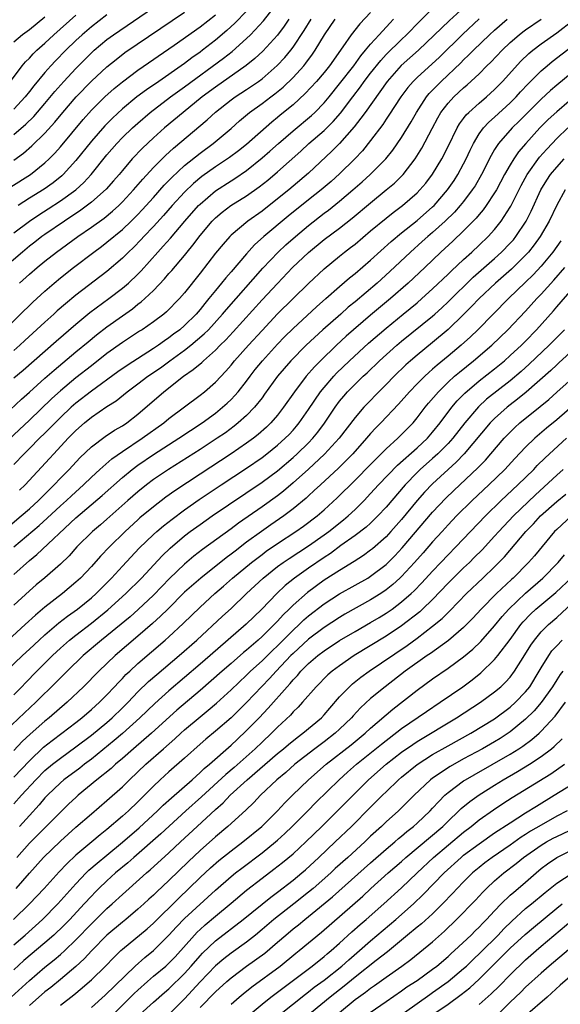
# Model space of a CAD drawing. Units: inches. Extents: x 2619000 to 2621956, y 1533000 to 1536000.
# Drawn here: x 2619754 to 2619823, y 1533846 to 1533973 of the extents above; entities that cross this region are included whole.
import ezdxf

# ---------------------------------------------------------------- set-up
doc = ezdxf.new("R2010")
doc.units = ezdxf.units.IN
doc.header["$MEASUREMENT"] = 0
doc.layers.add('LD26191533_2ft', color=31, linetype='Continuous')

msp = doc.modelspace()

# ---------------------------------------------------------------- linework, layer by layer
at = {"layer": 'LD26191533_2ft'}
for points, elevation in [([(2619811.52, 1533975), (2619809.18, 1533972.82), (2619805.19, 1533969), (2619802.95, 1533967.05), (2619801.12, 1533965), (2619798.28, 1533961), (2619797.76, 1533960.24), (2619796.88, 1533959.12), (2619795.01, 1533956.99), (2619794.01, 1533955.99), (2619791, 1533953.18), (2619789, 1533951.48), (2619788.44, 1533951), (2619787, 1533949.84), (2619785, 1533948.28), (2619783.18, 1533947), (2619781, 1533945.16), (2619780.84, 1533945), (2619779.98, 1533944.02), (2619779, 1533942.84), (2619777, 1533940.27), (2619775, 1533937.76), (2619774.34, 1533937), (2619772.69, 1533935.31), (2619772.32, 1533935), (2619771, 1533933.99), (2619769.56, 1533933), (2619769.21, 1533932.79), (2619767, 1533931.34), (2619765, 1533929.91), (2619763, 1533928.36), (2619761, 1533926.78), (2619759, 1533925.13), (2619757.88, 1533924.12), (2619755, 1533921.34), (2619750.32, 1533917)], 9152), ([(2619751, 1533921.3), (2619753.97, 1533924.03), (2619755, 1533924.93), (2619757, 1533926.74), (2619758.2, 1533927.8), (2619761, 1533930.15), (2619762.56, 1533931.44), (2619763.67, 1533932.33), (2619765, 1533933.36), (2619767, 1533934.8), (2619768.3, 1533935.7), (2619769, 1533936.27), (2619769.43, 1533936.57), (2619769.89, 1533937), (2619771, 1533938.05), (2619772.44, 1533939.56), (2619773, 1533940.22), (2619773.37, 1533940.63), (2619775, 1533942.58), (2619775.33, 1533943), (2619776.09, 1533943.91), (2619777, 1533945.14), (2619778.58, 1533947), (2619779, 1533947.43), (2619779.85, 1533948.15), (2619780.96, 1533949), (2619783, 1533950.26), (2619784.61, 1533951.39), (2619785.73, 1533952.27), (2619787, 1533953.36), (2619789.99, 1533956.01), (2619791.04, 1533957), (2619793, 1533958.68), (2619794.18, 1533959.82), (2619795.1, 1533960.9), (2619796.69, 1533963), (2619797.7, 1533964.3), (2619798.19, 1533965), (2619799, 1533966.06), (2619800.3, 1533967.7), (2619801, 1533968.45), (2619803, 1533970.39), (2619803.65, 1533971), (2619805.3, 1533972.7), (2619807, 1533974.37)], 9150), ([(2619753, 1533945.46), (2619755, 1533947), (2619756.21, 1533947.79), (2619757.43, 1533948.57), (2619759, 1533949.6), (2619760.97, 1533951.03), (2619762.02, 1533951.98), (2619762.98, 1533953), (2619765, 1533955.52), (2619766.28, 1533957), (2619767, 1533957.75), (2619768.3, 1533959), (2619769, 1533959.63), (2619770.58, 1533961), (2619773.21, 1533963), (2619775, 1533964.28), (2619780.03, 1533967.97), (2619781.15, 1533968.85), (2619783, 1533970.5), (2619783.52, 1533971), (2619785.21, 1533972.79), (2619786.93, 1533975)], 9138), ([(2619753, 1533958.15), (2619754.53, 1533959.47), (2619755.55, 1533960.45), (2619757, 1533962.15), (2619758.29, 1533963.71), (2619759.44, 1533965), (2619761, 1533966.67), (2619763, 1533968.68), (2619763.35, 1533969), (2619765, 1533970.38), (2619765.85, 1533971), (2619771, 1533974.53)], 9130), ([(2619783, 1533974.05), (2619781.49, 1533972.51), (2619780.45, 1533971.55), (2619779, 1533970.31), (2619777.32, 1533969), (2619777, 1533968.77), (2619775.95, 1533968.05), (2619775, 1533967.32), (2619774.55, 1533967), (2619771.67, 1533965), (2619770.08, 1533963.92), (2619768.86, 1533963), (2619767, 1533961.44), (2619765.73, 1533960.27), (2619764.73, 1533959.27), (2619763, 1533957.31), (2619761, 1533954.8), (2619759.34, 1533953), (2619759.16, 1533952.84), (2619758.06, 1533951.94), (2619756.9, 1533951.1), (2619755, 1533949.94), (2619753.53, 1533949)], 9136), ([(2619751.58, 1533907), (2619753.95, 1533909), (2619755, 1533909.93), (2619756.17, 1533911), (2619757.58, 1533912.42), (2619758.2, 1533913), (2619759, 1533913.85), (2619760.12, 1533915), (2619761.5, 1533916.5), (2619763, 1533917.92), (2619764.76, 1533919.24), (2619765.96, 1533920.04), (2619767, 1533920.63), (2619767.55, 1533921), (2619769, 1533922.11), (2619772.35, 1533925), (2619774.88, 1533927), (2619776.14, 1533927.86), (2619777.23, 1533928.77), (2619777.45, 1533929), (2619779, 1533930.35), (2619779.62, 1533931), (2619780.32, 1533931.68), (2619781.28, 1533932.72), (2619785, 1533936.84), (2619787, 1533938.96), (2619788.95, 1533941), (2619791, 1533942.96), (2619793, 1533944.61), (2619795, 1533946.09), (2619796.64, 1533947.36), (2619799, 1533949.35), (2619801.03, 1533951), (2619802.1, 1533951.9), (2619803.11, 1533952.89), (2619803.21, 1533953), (2619804.74, 1533955), (2619805.61, 1533956.39), (2619806.94, 1533958.94), (2619807.69, 1533960.31), (2619808.08, 1533961), (2619809, 1533962.2), (2619809.74, 1533963), (2619811, 1533964.16), (2619811.46, 1533964.54), (2619813, 1533965.98), (2619814.01, 1533967), (2619814.52, 1533967.48), (2619815.95, 1533969), (2619817, 1533969.99), (2619818.17, 1533971), (2619818.63, 1533971.37), (2619819, 1533971.64), (2619821, 1533973.02)], 9158), ([(2619788.45, 1533973), (2619787.87, 1533972.13), (2619787, 1533970.97), (2619785.11, 1533968.89), (2619784.07, 1533967.93), (2619782.96, 1533967.04), (2619779, 1533964.27), (2619777.3, 1533963), (2619774.81, 1533961), (2619772.43, 1533959), (2619771, 1533957.72), (2619769.59, 1533956.41), (2619768.27, 1533955), (2619767, 1533953.52), (2619766.58, 1533953), (2619765.84, 1533952.16), (2619764.89, 1533951.11), (2619763, 1533949.43), (2619761.62, 1533948.38), (2619759.54, 1533947), (2619757, 1533945.27), (2619756.62, 1533945), (2619755.71, 1533944.29), (2619755, 1533943.75), (2619754.09, 1533943), (2619751.77, 1533941)], 9140), ([(2619751.78, 1533933), (2619755.45, 1533936.55), (2619757, 1533937.97), (2619758.19, 1533939), (2619759, 1533939.66), (2619760.69, 1533941), (2619763.3, 1533943), (2619764.28, 1533943.72), (2619765, 1533944.27), (2619767, 1533945.92), (2619768.13, 1533947), (2619769, 1533947.86), (2619769.56, 1533948.44), (2619771, 1533950.03), (2619772.39, 1533951.61), (2619773.37, 1533952.63), (2619775, 1533954.16), (2619777, 1533955.76), (2619778.71, 1533957), (2619781, 1533958.92), (2619782.1, 1533959.9), (2619783.39, 1533961), (2619785, 1533962.15), (2619786.12, 1533963), (2619786.63, 1533963.37), (2619787.73, 1533964.27), (2619789, 1533965.51), (2619790.37, 1533967), (2619790.66, 1533967.34), (2619791.51, 1533968.49), (2619791.87, 1533969), (2619793.06, 1533971), (2619794.42, 1533973)], 9144), ([(2619752.55, 1533965), (2619754.06, 1533967), (2619754.49, 1533967.51), (2619755, 1533968), (2619755.47, 1533968.53), (2619755.96, 1533969), (2619757, 1533969.92), (2619758.16, 1533971), (2619761, 1533973.51)], 9126), ([(2619752.61, 1533951.39), (2619755.15, 1533953), (2619757, 1533954.49), (2619757.54, 1533955), (2619758.26, 1533955.74), (2619759, 1533956.57), (2619761.92, 1533960.08), (2619763, 1533961.27), (2619764.74, 1533963), (2619765.93, 1533964.07), (2619767, 1533964.94), (2619769, 1533966.43), (2619773.65, 1533969.65), (2619777, 1533972.01), (2619779, 1533973.59)], 9134), ([(2619753, 1533954.83), (2619754.25, 1533955.75), (2619755.32, 1533956.68), (2619757, 1533958.34), (2619758.27, 1533959.73), (2619759.3, 1533961), (2619761.03, 1533963), (2619763, 1533965.02), (2619765, 1533966.89), (2619766.17, 1533967.83), (2619767.3, 1533968.7), (2619775, 1533973.9)], 9132), ([(2619799, 1533973.85), (2619797.6, 1533972.4), (2619796.51, 1533971), (2619795.44, 1533969.44), (2619793.68, 1533967), (2619793, 1533966.16), (2619792.02, 1533965), (2619790.58, 1533963.42), (2619789, 1533961.97), (2619787.36, 1533960.64), (2619787, 1533960.34), (2619786.25, 1533959.75), (2619783, 1533956.85), (2619781.96, 1533956.04), (2619780.82, 1533955.18), (2619779, 1533953.99), (2619777.25, 1533952.75), (2619776.16, 1533951.84), (2619775, 1533950.71), (2619773.43, 1533949), (2619772.3, 1533947.7), (2619771, 1533946.3), (2619769.75, 1533945), (2619769.4, 1533944.6), (2619768.41, 1533943.59), (2619767.78, 1533943), (2619767, 1533942.22), (2619765, 1533940.51), (2619761, 1533937.43), (2619759.66, 1533936.34), (2619758.59, 1533935.41), (2619758.16, 1533935), (2619757, 1533933.97), (2619754.4, 1533931.6), (2619753.76, 1533931), (2619753, 1533930.33)], 9146), ([(2619765, 1533973.55), (2619763, 1533972.03), (2619761.81, 1533971), (2619761, 1533970.25), (2619759.69, 1533969), (2619758.36, 1533967.64), (2619757.76, 1533967), (2619757, 1533966.14), (2619755.57, 1533964.43), (2619755, 1533963.67), (2619754.47, 1533963), (2619753, 1533961.43)], 9128), ([(2619757, 1533973.25), (2619755, 1533971.65), (2619754.12, 1533971), (2619753, 1533970.05)], 9124), ([(2619813, 1533973.06), (2619810.9, 1533971.1), (2619807.87, 1533968.13), (2619805, 1533965.48), (2619804.5, 1533965), (2619803.81, 1533964.19), (2619802.92, 1533963), (2619801.37, 1533960.63), (2619801, 1533960.11), (2619800.56, 1533959.44), (2619799, 1533957.37), (2619797.94, 1533956.06), (2619796.97, 1533955.03), (2619795, 1533953.08), (2619793.9, 1533952.1), (2619792.61, 1533951), (2619791, 1533949.73), (2619788.39, 1533947.61), (2619785.23, 1533945), (2619784.05, 1533943.95), (2619783, 1533942.78), (2619781, 1533940.46), (2619780.31, 1533939.69), (2619779.77, 1533939), (2619779, 1533938.07), (2619778.15, 1533937), (2619777.62, 1533936.38), (2619777, 1533935.59), (2619776.49, 1533935), (2619775, 1533933.53), (2619774.4, 1533933), (2619773.59, 1533932.41), (2619773, 1533931.95), (2619772.42, 1533931.58), (2619771.65, 1533931), (2619771, 1533930.56), (2619767.6, 1533928.4), (2619766.42, 1533927.58), (2619763, 1533925.09), (2619761, 1533923.55), (2619760.37, 1533923), (2619759, 1533921.7), (2619758.3, 1533921), (2619757, 1533919.66), (2619756.32, 1533919), (2619755, 1533917.67), (2619754.31, 1533917), (2619753, 1533915.64)], 9154), ([(2619753, 1533926.78), (2619754.2, 1533927.8), (2619758.46, 1533931.54), (2619761, 1533933.71), (2619762.8, 1533935.2), (2619765.25, 1533937), (2619767, 1533938.33), (2619767.78, 1533939), (2619769, 1533940.16), (2619769.42, 1533940.58), (2619771.57, 1533943), (2619772.26, 1533943.74), (2619773.19, 1533944.81), (2619775.06, 1533947), (2619776.82, 1533949), (2619777, 1533949.18), (2619779, 1533950.9), (2619781, 1533952.19), (2619781.5, 1533952.5), (2619783, 1533953.52), (2619785, 1533955.13), (2619786, 1533956), (2619787.12, 1533957), (2619789, 1533958.62), (2619791.39, 1533960.61), (2619791.79, 1533961), (2619793, 1533962.25), (2619793.64, 1533963), (2619795, 1533964.66), (2619796.83, 1533967), (2619797.73, 1533968.27), (2619798.36, 1533969), (2619799, 1533969.79), (2619800.09, 1533971), (2619801.49, 1533972.51), (2619801.97, 1533973)], 9148), ([(2619753, 1533905.04), (2619756.25, 1533907.75), (2619757.3, 1533908.7), (2619759, 1533910.29), (2619759.78, 1533911), (2619760.41, 1533911.59), (2619761.97, 1533913), (2619763, 1533914), (2619764.1, 1533915), (2619765.65, 1533916.35), (2619767, 1533917.31), (2619769.56, 1533919), (2619772.34, 1533921), (2619773, 1533921.55), (2619777, 1533924.56), (2619777.56, 1533925), (2619779, 1533926.23), (2619780.35, 1533927.65), (2619781, 1533928.41), (2619781.47, 1533929), (2619783.25, 1533931), (2619785, 1533932.91), (2619787, 1533935.05), (2619791, 1533938.93), (2619793, 1533940.85), (2619795, 1533942.49), (2619795.65, 1533943), (2619796.42, 1533943.58), (2619797, 1533944.03), (2619799, 1533945.72), (2619801, 1533947.38), (2619801.9, 1533948.1), (2619803.11, 1533949), (2619805, 1533950.63), (2619805.37, 1533951), (2619806.11, 1533951.89), (2619807, 1533953.05), (2619808.19, 1533955), (2619809, 1533956.6), (2619810.16, 1533959), (2619810.47, 1533959.53), (2619811, 1533960.22), (2619811.33, 1533960.67), (2619811.66, 1533961), (2619813, 1533962.19), (2619813.95, 1533963), (2619815, 1533963.97), (2619816.01, 1533965), (2619818.39, 1533967.61), (2619819.41, 1533968.59), (2619819.91, 1533969), (2619821, 1533969.83), (2619823, 1533971.26), (2619825.11, 1533972.89)], 9160), ([(2619753.7, 1533912.3), (2619754.44, 1533913), (2619757.6, 1533916.4), (2619758.13, 1533917), (2619760, 1533919), (2619761, 1533920.02), (2619762.11, 1533921), (2619763, 1533921.73), (2619765, 1533923.1), (2619766.17, 1533923.83), (2619767.62, 1533925), (2619769, 1533926.02), (2619770.29, 1533927), (2619771.9, 1533928.1), (2619773.1, 1533929), (2619775, 1533930.37), (2619775.81, 1533931), (2619777.55, 1533932.45), (2619778.09, 1533933), (2619779.92, 1533935), (2619780.41, 1533935.59), (2619785.09, 1533940.91), (2619787.06, 1533943), (2619788.07, 1533943.93), (2619789.3, 1533945), (2619791, 1533946.43), (2619793, 1533948), (2619793.58, 1533948.42), (2619795, 1533949.55), (2619796.73, 1533951), (2619797.93, 1533952.07), (2619798.96, 1533953), (2619800.95, 1533955), (2619801.86, 1533956.14), (2619803, 1533957.78), (2619804.23, 1533959.77), (2619804.93, 1533961), (2619806.23, 1533963), (2619806.57, 1533963.43), (2619808.1, 1533965), (2619810.63, 1533967.37), (2619811, 1533967.75), (2619811.64, 1533968.36), (2619812.26, 1533969), (2619814.34, 1533971), (2619815, 1533971.61), (2619816.62, 1533973)], 9156), ([(2619753.73, 1533939), (2619755, 1533940.15), (2619755.98, 1533941), (2619757, 1533941.84), (2619758.48, 1533943), (2619761.25, 1533945), (2619763, 1533946.2), (2619764.62, 1533947.38), (2619765.72, 1533948.28), (2619766.52, 1533949), (2619767, 1533949.47), (2619768.43, 1533951), (2619769.62, 1533952.38), (2619771, 1533953.89), (2619772.54, 1533955.46), (2619773.59, 1533956.41), (2619777.94, 1533960.05), (2619779, 1533961.03), (2619781, 1533962.6), (2619781.54, 1533963), (2619783, 1533963.95), (2619784.55, 1533965), (2619785, 1533965.33), (2619786.97, 1533967.03), (2619787.93, 1533968.07), (2619788.71, 1533969), (2619789, 1533969.39), (2619790.44, 1533971.56), (2619791.32, 1533973)], 9142), ([(2619753, 1533901.45), (2619755, 1533903.27), (2619755.97, 1533904.03), (2619761, 1533908.74), (2619764.38, 1533911.62), (2619767, 1533913.95), (2619768.27, 1533915), (2619769, 1533915.54), (2619771, 1533916.93), (2619774.27, 1533919), (2619777.28, 1533921), (2619779, 1533922.26), (2619779.91, 1533923), (2619780.49, 1533923.51), (2619781, 1533924), (2619781.5, 1533924.5), (2619781.92, 1533925), (2619783, 1533926.36), (2619783.47, 1533927), (2619784.13, 1533927.87), (2619785.04, 1533929), (2619787, 1533931.14), (2619787.91, 1533932.09), (2619789, 1533933.16), (2619792.04, 1533935.96), (2619793.24, 1533937), (2619795, 1533938.58), (2619796.3, 1533939.7), (2619797, 1533940.25), (2619799, 1533941.96), (2619801.64, 1533944.36), (2619803, 1533945.5), (2619805, 1533947.08), (2619807, 1533948.83), (2619807.18, 1533949), (2619808.92, 1533951), (2619809.77, 1533952.23), (2619810.27, 1533953), (2619811, 1533954.35), (2619811.33, 1533955), (2619811.85, 1533956.15), (2619812.26, 1533957), (2619813, 1533958.22), (2619813.57, 1533959), (2619814.26, 1533959.74), (2619815, 1533960.38), (2619817, 1533962.24), (2619817.76, 1533963), (2619818.35, 1533963.65), (2619819.33, 1533964.67), (2619821, 1533966.34), (2619821.76, 1533967), (2619822.43, 1533967.57), (2619825, 1533969.52)], 9162), ([(2619825, 1533966.16), (2619823, 1533964.51), (2619822.19, 1533963.81), (2619821, 1533962.69), (2619819.28, 1533961), (2619818.15, 1533959.85), (2619817.27, 1533959), (2619815.5, 1533957), (2619815, 1533956.23), (2619814.54, 1533955.46), (2619813.31, 1533953), (2619812.47, 1533951.53), (2619812.12, 1533951), (2619811, 1533949.53), (2619810.57, 1533949), (2619809.84, 1533948.16), (2619808.63, 1533947), (2619807, 1533945.53), (2619806.37, 1533945), (2619805.65, 1533944.35), (2619804.13, 1533943), (2619801.49, 1533940.51), (2619799.83, 1533939), (2619797, 1533936.6), (2619796.12, 1533935.88), (2619795.15, 1533935), (2619792.86, 1533933), (2619790.68, 1533931), (2619788.72, 1533929), (2619787, 1533927), (2619785.33, 1533924.67), (2619785, 1533924.23), (2619784.02, 1533923), (2619783, 1533921.96), (2619781.93, 1533921), (2619781.42, 1533920.58), (2619780.27, 1533919.73), (2619779.23, 1533919), (2619777, 1533917.54), (2619772.94, 1533915), (2619771, 1533913.68), (2619770.1, 1533913), (2619769, 1533912.12), (2619767.71, 1533911), (2619765, 1533908.59), (2619764.15, 1533907.85), (2619763.14, 1533907), (2619761.11, 1533905), (2619760.12, 1533903.88), (2619759, 1533902.77), (2619757, 1533901.01), (2619755.89, 1533900.11), (2619755, 1533899.34), (2619753, 1533897.5)], 9164), ([(2619826.21, 1533963.8), (2619823, 1533961.08), (2619821.92, 1533960.08), (2619820.84, 1533959), (2619819.01, 1533956.99), (2619818.09, 1533955.91), (2619817.47, 1533955), (2619817, 1533954.23), (2619816.29, 1533953), (2619815.22, 1533951), (2619815, 1533950.63), (2619813.92, 1533949), (2619813.54, 1533948.46), (2619813, 1533947.83), (2619812.63, 1533947.37), (2619811, 1533945.72), (2619809.6, 1533944.4), (2619808.07, 1533943), (2619805.98, 1533941), (2619803.85, 1533939), (2619801.56, 1533937), (2619799, 1533934.87), (2619795.85, 1533932.15), (2619794.59, 1533931), (2619792.52, 1533929), (2619791.77, 1533928.23), (2619790.7, 1533927), (2619789.17, 1533925), (2619787.78, 1533923), (2619787, 1533921.98), (2619786.15, 1533921), (2619785.57, 1533920.43), (2619784.5, 1533919.5), (2619783.88, 1533919), (2619783, 1533918.36), (2619781.01, 1533916.99), (2619777, 1533914.39), (2619773.76, 1533912.24), (2619772.59, 1533911.41), (2619771, 1533910.19), (2619769.26, 1533908.74), (2619769, 1533908.51), (2619767.36, 1533907), (2619765.31, 1533905), (2619764.18, 1533903.82), (2619763, 1533902.5), (2619761.59, 1533901), (2619761.28, 1533900.72), (2619761, 1533900.46), (2619759.26, 1533899), (2619757, 1533897.26), (2619755.77, 1533896.23), (2619754.45, 1533895), (2619752.27, 1533893)], 9166), ([(2619752.01, 1533889), (2619754.09, 1533891), (2619755, 1533891.82), (2619756.25, 1533893), (2619757, 1533893.68), (2619758.78, 1533895.22), (2619759.91, 1533896.09), (2619761.21, 1533897), (2619763, 1533898.44), (2619763.63, 1533899), (2619765.6, 1533901), (2619767, 1533902.54), (2619769.15, 1533904.85), (2619771, 1533906.62), (2619771.42, 1533907), (2619772.28, 1533907.72), (2619773.4, 1533908.6), (2619775, 1533909.8), (2619776.88, 1533911.12), (2619779.71, 1533913), (2619783, 1533915.16), (2619785, 1533916.53), (2619785.63, 1533917), (2619787, 1533918.1), (2619787.99, 1533919), (2619788.49, 1533919.51), (2619789, 1533920.07), (2619789.43, 1533920.57), (2619789.79, 1533921), (2619791, 1533922.73), (2619792.56, 1533925), (2619793, 1533925.55), (2619794.25, 1533927), (2619794.61, 1533927.39), (2619796.26, 1533929), (2619798.74, 1533931.26), (2619801, 1533933.2), (2619803.21, 1533935), (2619805, 1533936.48), (2619805.61, 1533937), (2619807, 1533938.26), (2619809, 1533940.17), (2619809.42, 1533940.58), (2619811, 1533942.06), (2619812.05, 1533943), (2619813, 1533943.88), (2619814.17, 1533945), (2619815, 1533945.93), (2619815.86, 1533947), (2619817, 1533948.77), (2619817.09, 1533948.91), (2619818.43, 1533951.57), (2619819.21, 1533953), (2619820.78, 1533955.22), (2619821.72, 1533956.28), (2619822.4, 1533957), (2619823, 1533957.62), (2619824.45, 1533959)], 9168), ([(2619753, 1533885.96), (2619754.04, 1533887), (2619754.5, 1533887.5), (2619755.95, 1533889), (2619757.97, 1533891), (2619759, 1533891.96), (2619760.18, 1533893), (2619761, 1533893.65), (2619763, 1533895.17), (2619765.12, 1533896.88), (2619767.43, 1533899), (2619769.45, 1533901), (2619772.14, 1533903.86), (2619773.15, 1533904.85), (2619775, 1533906.42), (2619775.75, 1533907), (2619777, 1533907.9), (2619778.58, 1533909), (2619785, 1533913.34), (2619787, 1533914.82), (2619789, 1533916.51), (2619789.54, 1533917), (2619791, 1533918.44), (2619791.54, 1533919), (2619792.2, 1533919.8), (2619793.05, 1533920.95), (2619794.43, 1533923), (2619795, 1533923.77), (2619795.55, 1533924.45), (2619796.04, 1533925), (2619797, 1533926), (2619798.04, 1533927), (2619798.54, 1533927.46), (2619800.17, 1533929), (2619802.4, 1533931), (2619803, 1533931.51), (2619807, 1533934.74), (2619807.29, 1533935), (2619808.19, 1533935.81), (2619809, 1533936.59), (2619812.24, 1533939.76), (2619815, 1533942.19), (2619815.9, 1533943), (2619817, 1533944.14), (2619817.41, 1533944.59), (2619817.74, 1533945), (2619819.08, 1533947), (2619819.72, 1533948.28), (2619820.97, 1533951), (2619821.73, 1533952.27), (2619822.22, 1533953), (2619823, 1533953.96), (2619823.98, 1533955)], 9170), ([(2619824.08, 1533951), (2619823, 1533949.06), (2619822.03, 1533947), (2619820.86, 1533945), (2619820.08, 1533943.92), (2619819.35, 1533943), (2619819, 1533942.6), (2619817.19, 1533940.81), (2619815.11, 1533939), (2619813, 1533937.01), (2619812.02, 1533935.98), (2619811, 1533934.96), (2619809, 1533933.02), (2619807, 1533931.35), (2619805, 1533929.72), (2619804.16, 1533929), (2619803.55, 1533928.45), (2619802.05, 1533927), (2619801, 1533925.92), (2619800.06, 1533925), (2619798.54, 1533923.46), (2619798.12, 1533923), (2619797, 1533921.7), (2619794.95, 1533919), (2619793.06, 1533916.94), (2619790.98, 1533915.02), (2619789, 1533913.25), (2619787.79, 1533912.21), (2619787, 1533911.59), (2619785, 1533910.16), (2619781.95, 1533908.05), (2619781, 1533907.33), (2619777.32, 1533904.68), (2619776.2, 1533903.8), (2619775, 1533902.77), (2619773.08, 1533900.92), (2619772.08, 1533899.92), (2619771, 1533898.78), (2619769.04, 1533896.96), (2619767.98, 1533896.02), (2619765, 1533893.56), (2619764.3, 1533893), (2619761.94, 1533891), (2619759.86, 1533889), (2619759, 1533888.14), (2619758.44, 1533887.56), (2619755.84, 1533885), (2619754.36, 1533883.64), (2619750.25, 1533879.75)], 9172), ([(2619823.54, 1533944.46), (2619822.49, 1533943), (2619821, 1533941.19), (2619819.95, 1533940.05), (2619819, 1533939.12), (2619816.78, 1533937), (2619812.83, 1533933), (2619811.9, 1533932.1), (2619810.67, 1533931), (2619809, 1533929.6), (2619807.57, 1533928.43), (2619807, 1533927.9), (2619806.51, 1533927.49), (2619805.98, 1533927), (2619805, 1533926.03), (2619804, 1533925), (2619802.59, 1533923.41), (2619800.31, 1533921), (2619799.66, 1533920.34), (2619799, 1533919.62), (2619798.48, 1533919), (2619796.71, 1533917), (2619795.87, 1533916.13), (2619794.86, 1533915.14), (2619792.52, 1533913), (2619791.74, 1533912.26), (2619791, 1533911.6), (2619790.69, 1533911.31), (2619789, 1533909.9), (2619787.81, 1533909), (2619786.14, 1533907.86), (2619784.92, 1533907), (2619783, 1533905.6), (2619781.52, 1533904.48), (2619781, 1533904.07), (2619780.38, 1533903.62), (2619777.1, 1533901), (2619775, 1533899.17), (2619772.83, 1533897), (2619771.92, 1533896.08), (2619770.87, 1533895.13), (2619769, 1533893.5), (2619766.06, 1533891), (2619763.96, 1533889), (2619761.99, 1533887), (2619759.88, 1533885), (2619757.55, 1533883), (2619757, 1533882.57), (2619755.1, 1533880.9), (2619754.07, 1533879.93), (2619753, 1533878.76)], 9174), ([(2619753, 1533875.34), (2619755, 1533877.46), (2619756.8, 1533879.2), (2619757.92, 1533880.08), (2619759.18, 1533881), (2619761, 1533882.39), (2619761.77, 1533883), (2619763, 1533884.07), (2619764.03, 1533885), (2619765, 1533885.96), (2619765.99, 1533887), (2619766.47, 1533887.53), (2619767, 1533888.06), (2619767.45, 1533888.55), (2619767.93, 1533889), (2619769, 1533889.99), (2619772.51, 1533893), (2619773, 1533893.44), (2619774.85, 1533895.15), (2619777, 1533897.24), (2619778.93, 1533899), (2619780.04, 1533899.96), (2619781.21, 1533901), (2619783.63, 1533903), (2619785, 1533904.04), (2619785.55, 1533904.45), (2619787, 1533905.46), (2619789.37, 1533907), (2619790.33, 1533907.67), (2619792.09, 1533909), (2619793, 1533909.79), (2619794.69, 1533911.32), (2619797, 1533913.61), (2619799, 1533915.64), (2619801, 1533917.65), (2619802.5, 1533919), (2619803, 1533919.49), (2619804.47, 1533921), (2619805, 1533921.63), (2619806.05, 1533923), (2619806.47, 1533923.53), (2619807.74, 1533925), (2619809, 1533926.23), (2619809.83, 1533927), (2619810.46, 1533927.54), (2619812.28, 1533929), (2619814.63, 1533931), (2619816.71, 1533933), (2619819, 1533935.4), (2619820.45, 1533937), (2619821, 1533937.57), (2619822.63, 1533939.37), (2619824.04, 1533941)], 9176), ([(2619753, 1533871.89), (2619753.99, 1533873), (2619755.83, 1533875), (2619757, 1533876.19), (2619757.97, 1533877), (2619759, 1533877.8), (2619761, 1533879.23), (2619763, 1533880.75), (2619765, 1533882.4), (2619765.67, 1533883), (2619767, 1533884.29), (2619767.72, 1533885), (2619769, 1533886.34), (2619770.35, 1533887.65), (2619771.42, 1533888.58), (2619774.3, 1533891), (2619776.61, 1533893), (2619779.92, 1533896.08), (2619781, 1533897.07), (2619783, 1533899), (2619785.14, 1533901), (2619787, 1533902.47), (2619787.74, 1533903), (2619788.49, 1533903.51), (2619791, 1533905.14), (2619793, 1533906.55), (2619793.61, 1533907), (2619795.51, 1533908.49), (2619796.1, 1533909), (2619797, 1533909.85), (2619798.16, 1533911), (2619799, 1533911.88), (2619800.03, 1533913), (2619802.46, 1533915.54), (2619805, 1533917.78), (2619806.32, 1533919), (2619807, 1533919.78), (2619807.99, 1533921), (2619809.49, 1533923), (2619810.18, 1533923.82), (2619811.16, 1533924.84), (2619813, 1533926.4), (2619815, 1533927.97), (2619816.26, 1533929), (2619817, 1533929.66), (2619818.45, 1533931), (2619819, 1533931.54), (2619820.41, 1533933), (2619822.57, 1533935.43), (2619823, 1533935.93), (2619825, 1533938.21)], 9178), ([(2619824, 1533933), (2619823, 1533932.01), (2619822.02, 1533931), (2619819.46, 1533928.54), (2619818.4, 1533927.6), (2619817, 1533926.41), (2619813.97, 1533924.03), (2619812.93, 1533923.07), (2619811.16, 1533921), (2619809.6, 1533919), (2619809, 1533918.33), (2619807.69, 1533917), (2619807, 1533916.38), (2619805.41, 1533915), (2619805, 1533914.6), (2619803.46, 1533913), (2619801, 1533910.13), (2619799.94, 1533909), (2619799, 1533908.08), (2619798.44, 1533907.56), (2619797, 1533906.46), (2619795.17, 1533905.17), (2619793.82, 1533904.18), (2619793, 1533903.64), (2619791, 1533902.27), (2619789.2, 1533901), (2619787.98, 1533900.02), (2619786.89, 1533899), (2619784.98, 1533897), (2619782.96, 1533895.04), (2619778.3, 1533891), (2619777, 1533889.91), (2619773, 1533886.48), (2619771.16, 1533884.84), (2619769.24, 1533883), (2619767.02, 1533880.98), (2619765.95, 1533880.05), (2619763, 1533877.68), (2619762.09, 1533877), (2619761.49, 1533876.51), (2619759.46, 1533875), (2619759, 1533874.61), (2619757.32, 1533873), (2619757, 1533872.67), (2619756.24, 1533871.76), (2619755, 1533870.42), (2619753.74, 1533869)], 9180), ([(2619825.77, 1533931), (2619823.28, 1533928.72), (2619823, 1533928.48), (2619822.24, 1533927.76), (2619819.06, 1533924.94), (2619817.96, 1533924.04), (2619817, 1533923.32), (2619816.6, 1533923), (2619815, 1533921.57), (2619814.44, 1533921), (2619811.05, 1533917), (2619810.05, 1533915.95), (2619807, 1533913.15), (2619805.95, 1533912.05), (2619805, 1533910.97), (2619803, 1533908.54), (2619801.63, 1533907), (2619801, 1533906.32), (2619799.23, 1533904.77), (2619799, 1533904.59), (2619798.08, 1533903.92), (2619796.87, 1533903.13), (2619795, 1533901.99), (2619793, 1533900.72), (2619790.85, 1533899.15), (2619789, 1533897.49), (2619788.51, 1533897), (2619787.73, 1533896.27), (2619787, 1533895.45), (2619786.77, 1533895.23), (2619786.57, 1533895), (2619785, 1533893.46), (2619784.49, 1533893), (2619783, 1533891.71), (2619782.61, 1533891.39), (2619781, 1533889.97), (2619779.86, 1533889), (2619777, 1533886.51), (2619774.03, 1533883.97), (2619770.75, 1533881), (2619768.43, 1533879), (2619767, 1533877.74), (2619766.11, 1533877), (2619765.53, 1533876.47), (2619763.71, 1533875), (2619761.3, 1533873), (2619761, 1533872.74), (2619760.1, 1533871.9), (2619759, 1533870.85), (2619756.09, 1533867.91), (2619755, 1533866.83), (2619753.38, 1533865)], 9182), ([(2619753.29, 1533861), (2619755, 1533862.96), (2619756.83, 1533865), (2619759, 1533867.1), (2619761, 1533868.89), (2619763, 1533870.63), (2619765, 1533872.33), (2619767, 1533874.11), (2619767.9, 1533875), (2619770, 1533877), (2619772.28, 1533879), (2619773.74, 1533880.26), (2619774.52, 1533881), (2619775, 1533881.43), (2619777, 1533883.13), (2619778.04, 1533883.96), (2619779.11, 1533884.89), (2619781, 1533886.59), (2619783, 1533888.47), (2619783.53, 1533889), (2619785, 1533890.35), (2619786.34, 1533891.66), (2619787, 1533892.28), (2619789, 1533894.3), (2619789.78, 1533895), (2619790.4, 1533895.6), (2619791, 1533896.12), (2619793, 1533897.67), (2619795, 1533898.96), (2619797, 1533900.06), (2619798.64, 1533901), (2619799, 1533901.22), (2619801, 1533902.76), (2619802.12, 1533903.88), (2619803.09, 1533904.91), (2619807, 1533909.47), (2619808.72, 1533911.28), (2619809.73, 1533912.27), (2619812.81, 1533915.19), (2619813, 1533915.39), (2619813.8, 1533916.2), (2619814.51, 1533917), (2619816.23, 1533919), (2619816.6, 1533919.4), (2619817.59, 1533920.41), (2619818.25, 1533921), (2619820.88, 1533923.12), (2619821.98, 1533924.02), (2619823, 1533924.95), (2619825, 1533926.69)], 9184), ([(2619826.01, 1533923.99), (2619823, 1533921.4), (2619821.69, 1533920.31), (2619820.19, 1533919), (2619819, 1533917.85), (2619817.61, 1533916.39), (2619816.33, 1533915), (2619814.25, 1533913), (2619812.12, 1533911), (2619810.1, 1533909), (2619809, 1533907.85), (2619808.21, 1533907), (2619807, 1533905.66), (2619805.77, 1533904.23), (2619804.67, 1533903), (2619803, 1533901.2), (2619802.79, 1533901), (2619801.85, 1533900.15), (2619801, 1533899.48), (2619800.3, 1533899), (2619799, 1533898.17), (2619795.67, 1533896.33), (2619795, 1533895.93), (2619793, 1533894.63), (2619791, 1533893.14), (2619789, 1533891.29), (2619788.71, 1533891), (2619786.82, 1533889), (2619785.95, 1533888.05), (2619783, 1533884.94), (2619781, 1533882.99), (2619779, 1533881.26), (2619777.76, 1533880.24), (2619777, 1533879.59), (2619775, 1533877.8), (2619773, 1533876.04), (2619771.87, 1533875), (2619771, 1533874.18), (2619769, 1533872.18), (2619767.77, 1533871), (2619767, 1533870.31), (2619765, 1533868.58), (2619764.11, 1533867.89), (2619763.06, 1533867), (2619761, 1533865.3), (2619759.81, 1533864.19), (2619758.84, 1533863.16), (2619756.91, 1533861), (2619755.02, 1533859), (2619752.94, 1533857)], 9186), ([(2619753, 1533853.75), (2619754.44, 1533855), (2619756.67, 1533857), (2619758.67, 1533859), (2619761, 1533861.61), (2619762.32, 1533863), (2619762.66, 1533863.34), (2619763.73, 1533864.27), (2619765, 1533865.3), (2619767, 1533866.95), (2619769.17, 1533868.83), (2619771.53, 1533871), (2619772.27, 1533871.73), (2619773.32, 1533872.69), (2619775.97, 1533875), (2619777, 1533875.92), (2619777.54, 1533876.46), (2619778.21, 1533877), (2619781, 1533879.46), (2619781.79, 1533880.21), (2619783, 1533881.34), (2619784.62, 1533883), (2619785.78, 1533884.22), (2619788.23, 1533887), (2619788.61, 1533887.39), (2619789, 1533887.88), (2619789.56, 1533888.44), (2619790.02, 1533889), (2619791, 1533889.98), (2619792.2, 1533891), (2619793, 1533891.6), (2619795, 1533892.93), (2619797, 1533894.12), (2619799, 1533895.26), (2619800.1, 1533895.9), (2619801, 1533896.46), (2619801.77, 1533897), (2619803, 1533897.92), (2619804.24, 1533899), (2619804.64, 1533899.36), (2619805.62, 1533900.38), (2619807, 1533901.88), (2619808.07, 1533903), (2619809, 1533904), (2619809.98, 1533905), (2619811.87, 1533907), (2619813.8, 1533909), (2619815.86, 1533911), (2619818.01, 1533913), (2619820.04, 1533915), (2619820.5, 1533915.5), (2619821.52, 1533916.48), (2619824.28, 1533919)], 9188), ([(2619823.84, 1533915), (2619823, 1533914.26), (2619820.27, 1533911.73), (2619817.43, 1533909), (2619815.53, 1533907), (2619815, 1533906.4), (2619813.37, 1533904.63), (2619812.37, 1533903.63), (2619811.74, 1533903), (2619811, 1533902.3), (2619809.66, 1533901), (2619809, 1533900.34), (2619807, 1533898.24), (2619805.71, 1533897), (2619805.34, 1533896.66), (2619803, 1533894.85), (2619801, 1533893.51), (2619796.87, 1533891), (2619795, 1533889.7), (2619794.06, 1533889), (2619793.49, 1533888.51), (2619791.98, 1533887), (2619790.24, 1533885), (2619789.64, 1533884.36), (2619789, 1533883.76), (2619788.65, 1533883.35), (2619787, 1533881.8), (2619786.22, 1533881), (2619785, 1533879.86), (2619784.1, 1533879), (2619781.4, 1533876.6), (2619780.32, 1533875.68), (2619777.2, 1533872.8), (2619775.17, 1533871), (2619771.96, 1533868.04), (2619768.46, 1533865), (2619767.69, 1533864.31), (2619766.11, 1533863), (2619765, 1533862), (2619763.95, 1533861), (2619763.48, 1533860.52), (2619763, 1533860.02), (2619762.08, 1533859), (2619760.22, 1533857), (2619759, 1533855.78), (2619758.6, 1533855.4), (2619758.16, 1533855), (2619757, 1533853.99), (2619754.3, 1533851.7), (2619753, 1533850.53)], 9190), ([(2619752.65, 1533847), (2619755, 1533849.14), (2619757, 1533850.84), (2619758.2, 1533851.8), (2619759, 1533852.49), (2619759.57, 1533853), (2619761, 1533854.36), (2619763, 1533856.44), (2619765, 1533858.4), (2619765.69, 1533859), (2619767, 1533860.23), (2619767.85, 1533861), (2619770.1, 1533863), (2619770.59, 1533863.41), (2619773, 1533865.61), (2619774.47, 1533867), (2619776.63, 1533869), (2619779, 1533871.18), (2619779.97, 1533872.03), (2619780.89, 1533873), (2619783.07, 1533875), (2619787, 1533878.37), (2619787.78, 1533879), (2619788.43, 1533879.57), (2619789.53, 1533880.47), (2619790.28, 1533881), (2619792.66, 1533883), (2619793, 1533883.36), (2619793.75, 1533884.25), (2619795, 1533885.69), (2619796.26, 1533887), (2619796.65, 1533887.35), (2619797.76, 1533888.24), (2619798.81, 1533889), (2619803.7, 1533892.3), (2619805, 1533893.26), (2619807, 1533894.78), (2619808.22, 1533895.78), (2619809, 1533896.56), (2619809.23, 1533896.77), (2619811.36, 1533899), (2619813.49, 1533901), (2619815, 1533902.44), (2619815.55, 1533903), (2619816.25, 1533903.75), (2619819.03, 1533907), (2619820.01, 1533907.99), (2619820.93, 1533909), (2619823, 1533910.88), (2619824.18, 1533911.82)], 9192), ([(2619824.9, 1533909), (2619823, 1533907.27), (2619822.73, 1533907), (2619820.12, 1533903.88), (2619819.36, 1533903), (2619817.4, 1533901), (2619817.18, 1533900.82), (2619815.26, 1533899), (2619813.26, 1533897), (2619812.17, 1533895.83), (2619811, 1533894.64), (2619809.03, 1533892.97), (2619806.72, 1533891.28), (2619806.31, 1533891), (2619803.48, 1533889), (2619800.86, 1533887), (2619799, 1533885.47), (2619797.71, 1533884.29), (2619796.74, 1533883.26), (2619796.52, 1533883), (2619795, 1533881.52), (2619794.44, 1533881), (2619793, 1533879.89), (2619792.48, 1533879.52), (2619791.81, 1533879), (2619789.24, 1533877), (2619788.05, 1533875.95), (2619786.91, 1533875), (2619784.81, 1533873), (2619783.93, 1533872.07), (2619782.91, 1533871.09), (2619780.61, 1533869), (2619779, 1533867.66), (2619777, 1533865.91), (2619775.51, 1533864.49), (2619773, 1533862.03), (2619771.43, 1533860.57), (2619771, 1533860.14), (2619770.4, 1533859.6), (2619769.76, 1533859), (2619769, 1533858.31), (2619767.44, 1533857), (2619767, 1533856.66), (2619765, 1533855), (2619763.05, 1533853), (2619762.08, 1533851.92), (2619761, 1533850.94), (2619759, 1533849.27), (2619757.75, 1533848.25), (2619757, 1533847.66), (2619755, 1533845.92)], 9194), ([(2619759, 1533845.94), (2619760.72, 1533847.28), (2619761.82, 1533848.18), (2619762.77, 1533849), (2619763, 1533849.21), (2619764.81, 1533851), (2619765.88, 1533852.12), (2619766.79, 1533853), (2619767, 1533853.19), (2619770.2, 1533855.8), (2619771, 1533856.52), (2619774.25, 1533859.75), (2619775.58, 1533861), (2619777, 1533862.4), (2619778.34, 1533863.66), (2619779.41, 1533864.59), (2619781, 1533865.86), (2619782.51, 1533867), (2619784.97, 1533869), (2619787, 1533871), (2619787.96, 1533872.04), (2619788.92, 1533873), (2619790.98, 1533875), (2619793.25, 1533877), (2619796.48, 1533879.52), (2619798.29, 1533881), (2619799, 1533881.66), (2619801.88, 1533884.12), (2619805, 1533886.55), (2619807, 1533887.99), (2619809, 1533889.37), (2619811, 1533890.85), (2619812.18, 1533891.82), (2619813.2, 1533892.8), (2619815, 1533894.85), (2619815.96, 1533896.04), (2619816.82, 1533897), (2619818.96, 1533899.04), (2619821.21, 1533901), (2619823.18, 1533903), (2619824.01, 1533903.99)], 9196), ([(2619763, 1533845.66), (2619764.75, 1533847.25), (2619768.65, 1533851), (2619769.89, 1533852.11), (2619771, 1533853), (2619773, 1533854.96), (2619773.96, 1533856.04), (2619775, 1533857.12), (2619779, 1533860.79), (2619781, 1533862.52), (2619781.59, 1533863), (2619782.38, 1533863.62), (2619785, 1533865.61), (2619786.73, 1533867), (2619787, 1533867.24), (2619787.93, 1533868.07), (2619788.9, 1533869), (2619790.91, 1533871), (2619791.94, 1533872.06), (2619794.95, 1533875), (2619796.03, 1533875.97), (2619797.19, 1533877), (2619800.4, 1533879.6), (2619803, 1533881.59), (2619806.19, 1533883.81), (2619807.99, 1533885), (2619810.9, 1533887), (2619812.11, 1533887.89), (2619813.22, 1533888.78), (2619815, 1533890.51), (2619815.41, 1533891), (2619817, 1533893.1), (2619818.38, 1533895), (2619818.66, 1533895.34), (2619819.64, 1533896.36), (2619820.33, 1533897), (2619822.87, 1533899.13), (2619825, 1533901.12)], 9198), ([(2619766.08, 1533845), (2619768.53, 1533847.46), (2619769, 1533847.91), (2619770.22, 1533849), (2619771, 1533849.68), (2619772.58, 1533851), (2619773, 1533851.38), (2619773.8, 1533852.2), (2619776.28, 1533855), (2619776.63, 1533855.37), (2619777, 1533855.71), (2619777.68, 1533856.31), (2619779, 1533857.43), (2619781, 1533859.11), (2619783, 1533860.77), (2619785, 1533862.32), (2619786.53, 1533863.47), (2619787.65, 1533864.35), (2619789, 1533865.48), (2619790.64, 1533867), (2619792.71, 1533869), (2619798.75, 1533875), (2619801, 1533877), (2619803, 1533878.56), (2619804.43, 1533879.57), (2619805, 1533879.94), (2619810.07, 1533883), (2619813.19, 1533885), (2619815, 1533886.32), (2619815.8, 1533887), (2619816.42, 1533887.58), (2619817, 1533888.23), (2619817.58, 1533889), (2619818.9, 1533891.1), (2619819.66, 1533892.34), (2619820.12, 1533893), (2619821, 1533894.06), (2619821.94, 1533895), (2619823, 1533895.92), (2619825, 1533897.74)], 9200), ([(2619769.26, 1533844.74), (2619771, 1533846.34), (2619772.42, 1533847.58), (2619773, 1533848.08), (2619775, 1533850.04), (2619775.87, 1533851), (2619777, 1533852.31), (2619777.33, 1533852.67), (2619779, 1533854.23), (2619782.56, 1533857), (2619786.12, 1533859.88), (2619787, 1533860.52), (2619789, 1533862.06), (2619790.13, 1533863), (2619790.59, 1533863.41), (2619792.34, 1533865), (2619794.45, 1533867), (2619796.52, 1533869), (2619799, 1533871.48), (2619799.77, 1533872.23), (2619800.52, 1533873), (2619801, 1533873.47), (2619802.59, 1533875), (2619803, 1533875.35), (2619805.01, 1533876.99), (2619807, 1533878.26), (2619809, 1533879.39), (2619811.92, 1533881), (2619815, 1533882.85), (2619817, 1533884.35), (2619817.71, 1533885), (2619819, 1533886.35), (2619819.52, 1533887), (2619820.76, 1533889), (2619821, 1533889.42), (2619821.98, 1533891), (2619822.39, 1533891.61), (2619823, 1533892.28), (2619823.69, 1533893)], 9202), ([(2619823.78, 1533889), (2619823.45, 1533888.55), (2619823, 1533887.89), (2619822.45, 1533887), (2619821.02, 1533884.98), (2619820.11, 1533883.89), (2619819, 1533882.81), (2619817, 1533881.17), (2619815.69, 1533880.31), (2619815, 1533879.9), (2619813.42, 1533879), (2619811, 1533877.69), (2619809.27, 1533876.73), (2619807, 1533875.2), (2619806.73, 1533875), (2619804.62, 1533873), (2619803.81, 1533872.19), (2619802.59, 1533871), (2619801, 1533869.57), (2619800.41, 1533869), (2619799, 1533867.72), (2619798.24, 1533867), (2619796.07, 1533865), (2619794.45, 1533863.55), (2619793.86, 1533863), (2619791.58, 1533861), (2619791, 1533860.51), (2619789.11, 1533859), (2619786.54, 1533857), (2619785, 1533855.69), (2619784.16, 1533855), (2619783, 1533854.09), (2619781, 1533852.64), (2619780.08, 1533851.92), (2619779, 1533851.01), (2619777, 1533848.95), (2619775, 1533846.78), (2619773.12, 1533844.88)], 9204), ([(2619777, 1533845.64), (2619779, 1533847.7), (2619780.44, 1533849), (2619781, 1533849.48), (2619783, 1533850.97), (2619785.34, 1533852.66), (2619787, 1533854.07), (2619788.06, 1533855), (2619789, 1533855.78), (2619789.69, 1533856.31), (2619790.51, 1533857), (2619791, 1533857.38), (2619794.07, 1533859.93), (2619799, 1533864.31), (2619801, 1533866.06), (2619802.12, 1533867), (2619802.58, 1533867.42), (2619803, 1533867.75), (2619803.67, 1533868.33), (2619804.53, 1533869), (2619805, 1533869.41), (2619806.69, 1533871), (2619807, 1533871.33), (2619807.79, 1533872.21), (2619808.59, 1533873), (2619809, 1533873.36), (2619811, 1533874.85), (2619811.23, 1533875), (2619812.34, 1533875.66), (2619817, 1533878.3), (2619818.12, 1533879), (2619818.65, 1533879.35), (2619819.8, 1533880.2), (2619820.72, 1533881), (2619821, 1533881.27), (2619822.79, 1533883.21), (2619824.12, 1533885)], 9206), ([(2619781, 1533846.07), (2619782.05, 1533847), (2619782.56, 1533847.44), (2619783.68, 1533848.32), (2619787.35, 1533851), (2619789.35, 1533852.65), (2619789.81, 1533853), (2619792.65, 1533855.35), (2619797.98, 1533860.02), (2619799.04, 1533861), (2619801.28, 1533863), (2619803, 1533864.49), (2619803.56, 1533865), (2619808.3, 1533869), (2619809, 1533869.69), (2619810.4, 1533871), (2619810.7, 1533871.3), (2619811.79, 1533872.21), (2619813, 1533873.08), (2619815, 1533874.32), (2619816.11, 1533875), (2619817.95, 1533876.05), (2619819.49, 1533877), (2619821, 1533878), (2619822.33, 1533879), (2619822.69, 1533879.31), (2619823.71, 1533880.29)], 9208), ([(2619783.72, 1533845), (2619785, 1533846.09), (2619786.14, 1533847), (2619791.45, 1533851), (2619793, 1533852.22), (2619793.42, 1533852.58), (2619793.93, 1533853), (2619795, 1533853.94), (2619796.6, 1533855.4), (2619797.66, 1533856.34), (2619798.44, 1533857), (2619800.7, 1533859), (2619803, 1533861.1), (2619804.99, 1533863), (2619807.12, 1533865), (2619811, 1533868.25), (2619811.98, 1533869), (2619813, 1533869.84), (2619814.85, 1533871.15), (2619816.06, 1533871.94), (2619817.28, 1533872.72), (2619822.24, 1533875.76), (2619824, 1533877)], 9210), ([(2619787.27, 1533844.73), (2619790.61, 1533847.39), (2619791, 1533847.68), (2619791.73, 1533848.27), (2619793, 1533849.2), (2619795.28, 1533851), (2619796.19, 1533851.81), (2619797.59, 1533853), (2619799, 1533854.24), (2619802.24, 1533857), (2619804.55, 1533859), (2619805.8, 1533860.2), (2619808.49, 1533863), (2619810.67, 1533865), (2619811, 1533865.27), (2619813, 1533866.77), (2619815, 1533868.15), (2619817, 1533869.47), (2619819, 1533870.75), (2619820.39, 1533871.61), (2619822.68, 1533873), (2619825, 1533874.44)], 9212), ([(2619824.35, 1533871), (2619823, 1533870.31), (2619821, 1533869.17), (2619819.63, 1533868.37), (2619819, 1533867.95), (2619818.41, 1533867.59), (2619817, 1533866.59), (2619814.67, 1533865), (2619813.72, 1533864.28), (2619813, 1533863.71), (2619812.16, 1533863), (2619811, 1533861.86), (2619810.15, 1533861), (2619809.6, 1533860.4), (2619808.27, 1533859), (2619807, 1533857.74), (2619805.55, 1533856.45), (2619805, 1533856.01), (2619803.75, 1533855), (2619801.16, 1533852.84), (2619799.73, 1533851.73), (2619797, 1533849.56), (2619795.59, 1533848.41), (2619793.79, 1533847), (2619791.39, 1533845)], 9214), ([(2619794.97, 1533845), (2619797, 1533846.67), (2619797.43, 1533847), (2619798.35, 1533847.65), (2619799, 1533848.17), (2619799.5, 1533848.5), (2619801, 1533849.58), (2619803.03, 1533851), (2619804.17, 1533851.83), (2619807, 1533854.14), (2619808.52, 1533855.48), (2619810.1, 1533857), (2619812.52, 1533859.48), (2619813.48, 1533860.52), (2619813.95, 1533861), (2619815, 1533861.97), (2619816.2, 1533863), (2619817.79, 1533864.21), (2619818.74, 1533865), (2619821, 1533866.58), (2619821.69, 1533867), (2619822.54, 1533867.46), (2619823, 1533867.71), (2619827, 1533869.59)], 9216), ([(2619798.94, 1533845), (2619801, 1533846.45), (2619803, 1533847.81), (2619803.69, 1533848.31), (2619805, 1533849.15), (2619807, 1533850.58), (2619807.55, 1533851), (2619809, 1533852.23), (2619809.39, 1533852.61), (2619809.84, 1533853), (2619811.96, 1533855), (2619812.47, 1533855.53), (2619813, 1533856.02), (2619813.47, 1533856.53), (2619813.95, 1533857), (2619815, 1533858.12), (2619815.86, 1533859), (2619817, 1533860.12), (2619817.46, 1533860.54), (2619818.02, 1533861), (2619819, 1533861.83), (2619820.34, 1533863), (2619821, 1533863.55), (2619821.83, 1533864.17), (2619823.01, 1533865), (2619825, 1533865.99)], 9218), ([(2619803.36, 1533845), (2619806.65, 1533847.35), (2619807, 1533847.58), (2619809.02, 1533849), (2619811, 1533850.67), (2619811.35, 1533851), (2619812.18, 1533851.82), (2619813.21, 1533852.79), (2619815.44, 1533855), (2619816.19, 1533855.81), (2619817.2, 1533856.8), (2619819, 1533858.4), (2619819.74, 1533859), (2619821.51, 1533860.49), (2619822.17, 1533861), (2619823, 1533861.68), (2619825, 1533862.98)], 9220), ([(2619807.41, 1533845), (2619809, 1533846.11), (2619810.68, 1533847.32), (2619811.8, 1533848.2), (2619813, 1533849.3), (2619817, 1533853.29), (2619818.92, 1533855.08), (2619820.01, 1533855.99), (2619823, 1533858.44), (2619823.71, 1533859)], 9222), ([(2619813, 1533846.03), (2619814.56, 1533847.44), (2619815.57, 1533848.43), (2619817, 1533849.89), (2619819, 1533851.82), (2619820.34, 1533853), (2619821, 1533853.56), (2619825.09, 1533857)], 9224), ([(2619827, 1533855.21), (2619822.05, 1533851), (2619821, 1533850.08), (2619819, 1533848.26), (2619818.37, 1533847.63), (2619817, 1533846.34), (2619815, 1533844.33)], 9226), ([(2619825, 1533849.85), (2619823.46, 1533848.54), (2619821.77, 1533847), (2619819, 1533844.59)], 9228)]:
    msp.add_lwpolyline(points, dxfattribs=dict(at, elevation=elevation))

doc.saveas('drawing.dxf')
